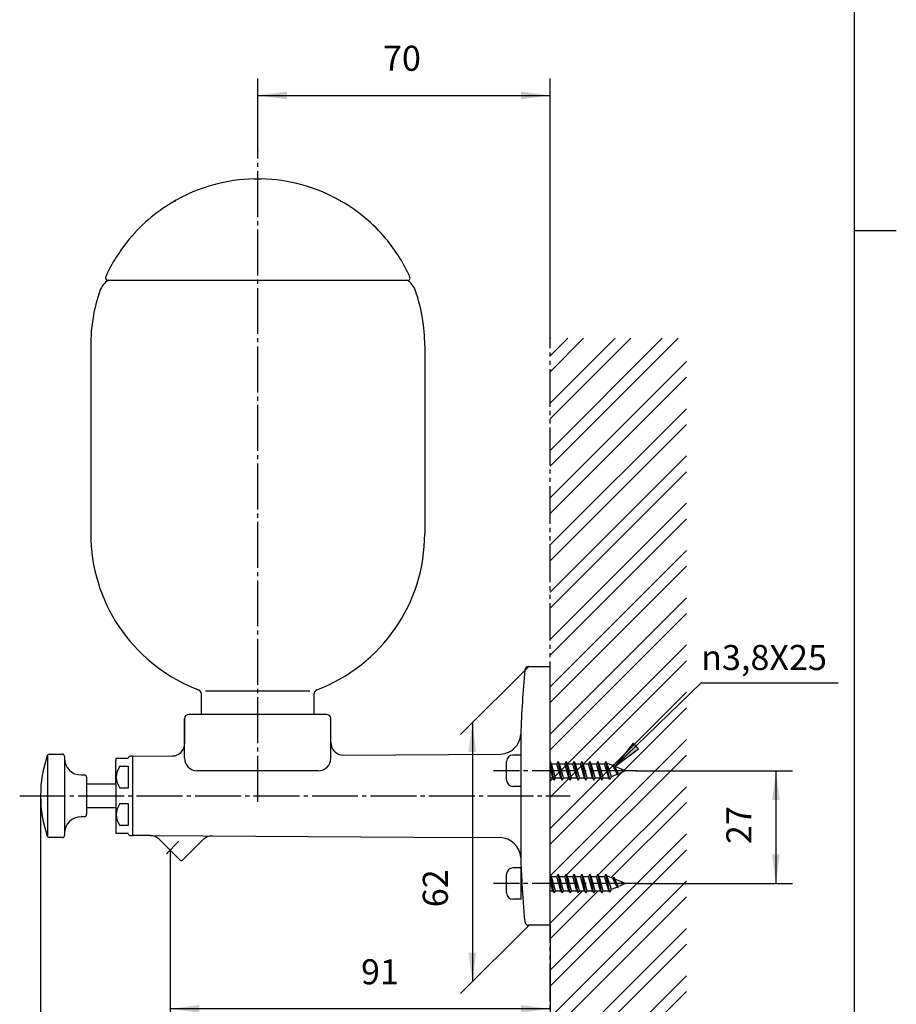
# Model space of a CAD drawing. Units: inches. Extents: x -80 to 360, y 659 to 1273.
# Drawn here: x 130 to 340, y 781 to 1017 of the extents above; entities that cross this region are included whole.
import ezdxf

# ---------------------------------------------------------------- set-up
doc = ezdxf.new("R2010")
doc.units = ezdxf.units.IN
doc.linetypes.add('CENTER_DASH_DASH', pattern=[14, 9, -1, 1, -1, 1, -1])
doc.linetypes.add('DASH_CENTER', pattern=[14, 11, -1, 1, -1])
doc.layers.add('1', color=7, linetype='Continuous')
doc.styles.add('CONVERTER_11', font='txt.shx', dxfattribs={"width": 0.9})
doc.dimstyles.new('ME10_DIM_10', dxfattribs={"dimtxt": 6, "dimasz": 7, "dimexe": 4, "dimexo": 0, "dimgap": 4, "dimtad": 1, "dimzin": 12, "dimdsep": 46, "dimtxsty": 'CONVERTER_11', "dimsah": 1, "dimcen": 0.09, "dimclrd": 2, "dimclre": 2, "dimclrt": 7, "dimadec": 0, "dimazin": 0, "dimtfac": 1, "dimtdec": 4, "dimtix": 1, "dimtmove": 0, "dimatfit": 3, "dimfxl": 1, "dimtolj": 1, "dimtzin": 0, "dimarcsym": 0})
doc.dimstyles.new('ME10_DIM_12', dxfattribs={"dimtxt": 6, "dimasz": 7, "dimexe": 4, "dimexo": 0, "dimgap": 4, "dimtad": 1, "dimzin": 12, "dimdsep": 46, "dimtxsty": 'CONVERTER_11', "dimsah": 1, "dimcen": 0.09, "dimclrd": 2, "dimclre": 2, "dimclrt": 7, "dimadec": 0, "dimazin": 0, "dimtfac": 1, "dimtdec": 4, "dimtix": 1, "dimtmove": 0, "dimatfit": 3, "dimfxl": 1, "dimtolj": 1, "dimtzin": 0, "dimarcsym": 0})
doc.dimstyles.new('ME10_DIM_13', dxfattribs={"dimtxt": 6, "dimasz": 7, "dimexe": 4, "dimexo": 0, "dimgap": 4, "dimtad": 1, "dimzin": 12, "dimdsep": 46, "dimtxsty": 'CONVERTER_11', "dimsah": 1, "dimcen": 0.09, "dimclrd": 2, "dimclre": 2, "dimclrt": 7, "dimadec": 0, "dimazin": 0, "dimtfac": 1, "dimtdec": 4, "dimtix": 1, "dimtmove": 0, "dimatfit": 3, "dimfxl": 1, "dimtolj": 1, "dimtzin": 0, "dimarcsym": 0})
doc.dimstyles.new('ME10_DIM_16', dxfattribs={"dimtxt": 6, "dimasz": 7, "dimexe": 4, "dimexo": 0, "dimgap": 4, "dimtad": 1, "dimzin": 12, "dimdsep": 46, "dimtxsty": 'CONVERTER_11', "dimsah": 1, "dimcen": 0.09, "dimclrd": 2, "dimclre": 2, "dimclrt": 7, "dimadec": 0, "dimazin": 0, "dimtfac": 1, "dimtdec": 4, "dimtix": 1, "dimtmove": 0, "dimatfit": 3, "dimfxl": 1, "dimtolj": 1, "dimtzin": 0, "dimarcsym": 0})
doc.dimstyles.new('ME10_DIM_17', dxfattribs={"dimtxt": 6, "dimasz": 7, "dimexe": 4, "dimexo": 0, "dimgap": 4, "dimtad": 1, "dimzin": 12, "dimdsep": 46, "dimtxsty": 'CONVERTER_11', "dimsah": 1, "dimcen": 0.09, "dimclrd": 2, "dimclre": 2, "dimclrt": 7, "dimadec": 0, "dimazin": 0, "dimtfac": 1, "dimtdec": 4, "dimtix": 1, "dimtmove": 0, "dimatfit": 3, "dimfxl": 1, "dimtolj": 1, "dimtzin": 0, "dimarcsym": 0})
doc.dimstyles.get("Standard").update_dxf_attribs({"dimtxt": 0.18, "dimasz": 0.18, "dimexe": 0.18, "dimexo": 0.0625, "dimgap": 0.09, "dimtad": 0, "dimtih": 1, "dimtoh": 1, "dimdec": 4, "dimzin": 0, "dimdsep": 46, "dimtxsty": 'Standard', "dimcen": 0.09, "dimadec": 0, "dimazin": 0, "dimtfac": 1, "dimtdec": 4, "dimtofl": 0, "dimtmove": 0, "dimatfit": 3, "dimfxl": 1, "dimtolj": 1, "dimtzin": 0, "dimarcsym": 0})

# ---------------------------------------------------------------- blocks, each defined once
blk = doc.blocks.new('開示A4', base_point=(-34.89, 334.59))
at = {"layer": '1', "color": 7, "linetype": 'Continuous'}
for p, q in [((165.11, 483.09), (165.11, 621.59)), ((165.11, 344.59), (165.11, 483.09))]:
    blk.add_line(p, q, dxfattribs=at)
at = {"layer": '1', "color": 2, "linetype": 'Continuous'}
blk.add_line((165.11, 483.09), (170.11, 483.09), dxfattribs=at)
blk = doc.blocks.new('開示A4枠', base_point=(-69.78, 669.17))
at = {"layer": '1', "xscale": 2, "yscale": 2, "zscale": 2}
blk.add_blockref('開示A4', (-69.78, 669.17), dxfattribs=at)
blk = doc.blocks.new('*D3')
at = {"layer": '1', "color": 2, "linetype": 'Continuous'}
for p, q in [((252.23, 861.81), (235.88, 845.47)), ((238.71, 848.3), (238.71, 786.3)), ((252.23, 799.81), (235.88, 783.47))]:
    blk.add_line(p, q, dxfattribs=at)
at = {"layer": '1', "color": 2}
for points in [[(239.63, 841.3), (237.79, 841.3), (238.71, 848.3)], [(237.79, 793.3), (239.63, 793.3), (238.71, 786.3)]]:
    blk.add_solid(points, dxfattribs=at)
at = {"layer": '1', "color": 7, "insert": (234.71, 804.14), "char_height": 6, "attachment_point": 7, "rotation": 90, "line_spacing_factor": 0.60024, "style": 'CONVERTER_11'}
blk.add_mtext('62', dxfattribs=at)
blk = doc.blocks.new('*D5')
at = {"color": 2, "linetype": 'Continuous'}
for p, q in [((135.31, 830.81), (135.31, 759.81)), ((257.31, 799.81), (257.31, 759.81)), ((257.31, 763.81), (135.31, 763.81))]:
    blk.add_line(p, q, dxfattribs=at)
at = {"color": 2}
for points in [[(142.31, 764.73), (142.31, 762.89), (135.31, 763.81)], [(250.31, 762.89), (250.31, 764.73), (257.31, 763.81)]]:
    blk.add_solid(points, dxfattribs=at)
at = {"color": 7, "insert": (188.78, 767.81), "char_height": 6, "attachment_point": 7, "rotation": 0.0003, "line_spacing_factor": 0.60024, "style": 'CONVERTER_11'}
blk.add_mtext('122', dxfattribs=at)
blk = doc.blocks.new('*D6')
at = {"color": 2, "linetype": 'Continuous'}
for p, q in [((187.31, 985.45), (187.31, 1002.54)), ((257.31, 940.38), (257.31, 1002.54)), ((187.31, 998.54), (257.31, 998.54))]:
    blk.add_line(p, q, dxfattribs=at)
at = {"color": 2}
for points in [[(194.31, 999.46), (194.31, 997.61), (187.31, 998.54)], [(250.31, 997.61), (250.31, 999.46), (257.31, 998.54)]]:
    blk.add_solid(points, dxfattribs=at)
at = {"color": 7, "insert": (217.3, 1002.54), "char_height": 6, "attachment_point": 7, "rotation": 0.0003, "line_spacing_factor": 0.60024, "style": 'CONVERTER_11'}
blk.add_mtext('70', dxfattribs=at)
blk = doc.blocks.new('*D9')
at = {"layer": '1', "color": 2, "linetype": 'Continuous'}
for p, q in [((277.98, 836.81), (315.39, 836.81)), ((311.39, 836.81), (311.39, 809.81)), ((277.98, 809.81), (315.39, 809.81))]:
    blk.add_line(p, q, dxfattribs=at)
at = {"layer": '1', "color": 2}
for points in [[(312.31, 829.81), (310.46, 829.81), (311.39, 836.81)], [(310.46, 816.81), (312.31, 816.81), (311.39, 809.81)]]:
    blk.add_solid(points, dxfattribs=at)
at = {"layer": '1', "color": 7, "insert": (307.39, 819.25), "char_height": 6, "attachment_point": 7, "rotation": 90, "line_spacing_factor": 0.60024, "style": 'CONVERTER_11'}
blk.add_mtext('27', dxfattribs=at)
blk = doc.blocks.new('*D10')
at = {"color": 2, "linetype": 'Continuous'}
for p, q in [((166.31, 817.81), (166.31, 775.81)), ((257.31, 799.81), (257.31, 775.81)), ((257.31, 779.81), (166.31, 779.81))]:
    blk.add_line(p, q, dxfattribs=at)
at = {"color": 2}
for points in [[(173.31, 780.73), (173.31, 778.89), (166.31, 779.81)], [(250.31, 778.89), (250.31, 780.73), (257.31, 779.81)]]:
    blk.add_solid(points, dxfattribs=at)
at = {"color": 7, "insert": (212.04, 783.81), "char_height": 6, "attachment_point": 7, "rotation": 0.0003, "line_spacing_factor": 0.60024, "style": 'CONVERTER_11'}
blk.add_mtext('91', dxfattribs=at)

msp = doc.modelspace()

# ---------------------------------------------------------------- hatches: boundary and pattern name
at = {"layer": '1', "linetype": 'Continuous'}
h = msp.add_hatch(dxfattribs=at)
h.set_pattern_fill('CUSTOM15', color=4, scale=8, angle=45, pattern_type=2)
h.set_pattern_definition([(45, (0, 0), (-11.31371, 4e-15), []), (45, (1.886, -1.886), (-11.31371, 4e-15), [])])
h.paths.add_polyline_path([(257.31, 940.382), (289.947, 940.382), (289.947, 753.659), (257.31, 753.659), (257.31, 808.111), (257.986, 808.111), (258.304, 807.561), (258.621, 808.111), (259.886, 808.111), (260.204, 807.561), (260.521, 808.111), (261.786, 808.111), (262.104, 807.561), (262.421, 808.111), (263.686, 808.111), (264.004, 807.561), (264.321, 808.111), (265.586, 808.111), (265.904, 807.561), (266.221, 808.111), (267.486, 808.111), (267.804, 807.561), (268.121, 808.111), (269.386, 808.111), (269.704, 807.561), (270.021, 808.111), (271.368, 808.146), (271.604, 807.737), (271.988, 808.404), (273.386, 808.983), (273.695, 809.111), (275.386, 809.811), (274.549, 810.158), (274.454, 810.322), (274.396, 810.221), (272.842, 810.865), (272.554, 811.364), (272.377, 811.057), (271.282, 811.511), (270.971, 811.511), (270.654, 812.061), (270.336, 811.511), (269.071, 811.511), (268.754, 812.061), (268.436, 811.511), (267.171, 811.511), (266.854, 812.061), (266.536, 811.511), (265.271, 811.511), (264.954, 812.061), (264.636, 811.511), (263.371, 811.511), (263.054, 812.061), (262.736, 811.511), (261.471, 811.511), (261.154, 812.061), (260.836, 811.511), (259.571, 811.511), (259.254, 812.061), (258.936, 811.511), (257.671, 811.511), (257.354, 812.061), (257.31, 811.985)])
msp.add_hatch(color=2, dxfattribs=at).paths.add_polyline_path([(278.508, 842.078), (277.224, 843.4), (272.842, 837.865)])

# ---------------------------------------------------------------- linework, layer by layer
at = {"color": 7, "linetype": 'Continuous'}
for p, q in [((186.41, 978.535), (188.21, 978.535)), ((151.314, 954.311), (223.305, 954.311)), ((257.31, 799.811), (257.31, 861.811)), ((137.026, 820.96), (137.026, 840.662)), ((137.381, 840.811), (140.526, 840.811)), ((141.026, 840.311), (141.026, 839.811)), ((141.026, 839.811), (141.026, 821.811)), ((157.31, 840.311), (166.827, 840.364)), ((207.827, 840.592), (245.515, 840.805)), ((145.026, 835.811), (145.81, 835.811)), ((146.31, 835.311), (146.31, 827.661)), ((146.31, 827.661), (146.31, 826.311)), ((145.81, 825.811), (145.026, 825.811)), ((140.526, 820.811), (137.381, 820.811)), ((141.026, 821.811), (141.026, 821.311)), ((161.608, 821.287), (157.31, 821.311)), ((161.608, 821.287), (224.611, 820.937)), ((224.611, 820.937), (245.308, 820.822)), ((257.31, 799.811), (252.228, 799.811))]:
    msp.add_line(p, q, dxfattribs=at)
for centre, radius, start, end in [((151.314, 954.811), 0.5, 155.68262, 299.94585), ((223.305, 954.811), 0.5, 270, 24.31738), ((154.253, 950.114), 5, 122.92028, 160.81791), ((223.305, 954.811), 0.5, 240.05415, 270), ((220.367, 950.114), 5, 19.18209, 57.07972), ((187.31, 938.614), 40, 160.81791, 180), ((187.31, 938.614), 40, 0, 19.18209), ((165.31, 830.811), 30, 161.21403, 180), ((137.381, 840.311), 0.5, 90, 161.21403), ((140.526, 840.311), 0.5, 0, 90), ((145.026, 839.811), 4, 180, 270), ((145.81, 835.311), 0.5, 0, 90), ((165.31, 830.811), 30, 180, 198.78597), ((145.026, 821.811), 4, 90, 180), ((145.81, 826.311), 0.5, 270, 0), ((137.381, 821.311), 0.5, 198.78597, 270), ((140.526, 821.311), 0.5, 270, 0)]:
    msp.add_arc(centre, radius, start, end, dxfattribs=at)
at = {"color": 7}
for p in [(187.31, 985.455), (257.31, 940.382), (135.31, 830.811), (166.31, 817.811), (257.31, 799.811), (257.31, 799.811)]:
    msp.add_point(p, dxfattribs=at)
at = {"layer": '1', "color": 2, "linetype": 'DASH_CENTER'}
for p, q in [((187.31, 829.409), (187.31, 985.455)), ((277.985, 836.811), (243.777, 836.811)), ((130.31, 830.811), (262.16, 830.811)), ((165.426, 816.927), (168.431, 819.932)), ((277.985, 809.811), (243.777, 809.811))]:
    msp.add_line(p, q, dxfattribs=at)
at = {"layer": '1', "color": 7, "linetype": 'Continuous'}
for p, q in [((147.31, 938.614), (147.31, 893.614)), ((227.31, 938.614), (227.31, 893.614)), ((252.228, 861.811), (257.31, 861.811)), ((174.81, 855.961), (199.81, 855.961)), ((173.81, 850.311), (173.81, 855.263)), ((200.81, 850.311), (200.81, 855.263)), ((169.81, 839.811), (169.81, 849.311)), ((169.81, 849.311), (169.81, 843.364)), ((172.31, 850.311), (170.81, 850.311)), ((203.81, 850.311), (172.31, 850.311)), ((204.81, 839.811), (204.81, 849.311)), ((250.276, 845.595), (250.276, 816.027)), ((153.31, 833.711), (153.31, 839.311)), ((153.444, 839.811), (156.31, 839.811)), ((157.31, 840.311), (156.81, 840.311)), ((157.31, 840.311), (157.31, 837.311)), ((250.276, 840.561), (248.386, 840.561)), ((154.31, 837.945), (156.31, 837.945)), ((156.31, 837.945), (156.31, 832.677)), ((157.31, 837.311), (157.31, 821.311)), ((246.886, 834.561), (246.886, 839.061)), ((257.354, 839.061), (257.31, 838.985)), ((257.986, 835.111), (257.31, 837.531)), ((257.671, 838.511), (257.354, 839.061)), ((258.304, 834.561), (257.354, 839.061)), ((257.671, 838.511), (258.936, 838.511)), ((258.621, 835.111), (257.671, 838.511)), ((259.254, 839.061), (258.936, 838.511)), ((259.886, 835.111), (258.936, 838.511)), ((259.571, 838.511), (259.254, 839.061)), ((260.204, 834.561), (259.254, 839.061)), ((259.571, 838.511), (260.836, 838.511)), ((260.521, 835.111), (259.571, 838.511)), ((261.154, 839.061), (260.836, 838.511)), ((261.786, 835.111), (260.836, 838.511)), ((261.471, 838.511), (261.154, 839.061)), ((262.104, 834.561), (261.154, 839.061)), ((261.471, 838.511), (262.736, 838.511)), ((262.421, 835.111), (261.471, 838.511)), ((263.054, 839.061), (262.736, 838.511)), ((263.686, 835.111), (262.736, 838.511)), ((263.371, 838.511), (263.054, 839.061)), ((264.004, 834.561), (263.054, 839.061)), ((263.371, 838.511), (264.636, 838.511)), ((264.321, 835.111), (263.371, 838.511)), ((264.954, 839.061), (264.636, 838.511)), ((265.586, 835.111), (264.636, 838.511)), ((265.271, 838.511), (264.954, 839.061)), ((265.904, 834.561), (264.954, 839.061)), ((265.271, 838.511), (266.536, 838.511)), ((266.221, 835.111), (265.271, 838.511)), ((266.854, 839.061), (266.536, 838.511)), ((267.486, 835.111), (266.536, 838.511)), ((267.171, 838.511), (266.854, 839.061)), ((267.804, 834.561), (266.854, 839.061)), ((267.171, 838.511), (268.436, 838.511)), ((268.121, 835.111), (267.171, 838.511)), ((268.754, 839.061), (268.436, 838.511)), ((269.386, 835.111), (268.436, 838.511)), ((269.071, 838.511), (268.754, 839.061)), ((269.704, 834.561), (268.754, 839.061)), ((269.071, 838.511), (270.336, 838.511)), ((270.021, 835.111), (269.071, 838.511)), ((270.654, 839.061), (270.336, 838.511)), ((271.368, 835.146), (270.336, 838.511)), ((270.971, 838.511), (270.654, 839.061)), ((271.604, 834.737), (270.654, 839.061)), ((271.282, 838.511), (270.971, 838.511)), ((271.988, 835.404), (270.971, 838.511)), ((272.377, 838.057), (271.282, 838.511)), ((272.554, 838.364), (272.377, 838.057)), ((273.386, 835.983), (272.377, 838.057)), ((272.554, 838.364), (272.842, 837.865)), ((273.504, 835.779), (272.554, 838.364)), ((274.396, 837.221), (272.842, 837.865)), ((273.695, 836.111), (272.842, 837.865)), ((274.454, 837.322), (274.396, 837.221)), ((274.396, 837.221), (274.642, 836.811)), ((274.454, 837.322), (274.549, 837.158)), ((274.642, 836.811), (274.454, 837.322)), ((275.386, 836.811), (274.549, 837.158)), ((274.549, 837.158), (274.642, 836.811)), ((179.31, 836.811), (172.81, 836.811)), ((201.81, 836.811), (179.31, 836.811)), ((257.31, 835.111), (257.986, 835.111)), ((257.986, 835.111), (258.304, 834.561)), ((258.304, 834.561), (258.621, 835.111)), ((258.621, 835.111), (259.886, 835.111)), ((259.886, 835.111), (260.204, 834.561)), ((260.204, 834.561), (260.521, 835.111)), ((260.521, 835.111), (261.786, 835.111)), ((261.786, 835.111), (262.104, 834.561)), ((262.104, 834.561), (262.421, 835.111)), ((262.421, 835.111), (263.686, 835.111)), ((263.686, 835.111), (264.004, 834.561)), ((264.004, 834.561), (264.321, 835.111)), ((264.321, 835.111), (265.586, 835.111)), ((265.586, 835.111), (265.904, 834.561)), ((265.904, 834.561), (266.221, 835.111)), ((266.221, 835.111), (267.486, 835.111)), ((267.486, 835.111), (267.804, 834.561)), ((267.804, 834.561), (268.121, 835.111)), ((268.121, 835.111), (269.386, 835.111)), ((269.386, 835.111), (269.704, 834.561)), ((269.704, 834.561), (270.021, 835.111)), ((270.021, 835.111), (271.286, 835.111)), ((271.368, 835.146), (271.286, 835.111)), ((271.604, 834.737), (271.368, 835.146)), ((271.604, 834.737), (271.988, 835.404)), ((273.386, 835.983), (271.988, 835.404)), ((273.504, 835.779), (273.386, 835.983)), ((273.504, 835.779), (273.695, 836.111)), ((275.386, 836.811), (273.695, 836.111)), ((146.31, 833.711), (153.31, 833.711)), ((153.31, 833.711), (153.31, 822.311)), ((156.31, 832.677), (154.31, 832.677)), ((250.276, 833.061), (248.386, 833.061)), ((153.31, 827.911), (146.31, 827.911)), ((154.31, 828.945), (156.31, 828.945)), ((156.31, 828.945), (156.31, 823.677)), ((156.31, 823.677), (154.31, 823.677)), ((156.31, 821.811), (153.444, 821.811)), ((156.81, 821.311), (157.31, 821.311)), ((163.712, 820.408), (166.31, 817.811)), ((174.24, 820.326), (169.371, 815.457)), ((167.194, 816.927), (166.31, 817.811)), ((168.663, 815.457), (167.194, 816.927)), ((250.386, 813.561), (248.386, 813.561)), ((250.386, 811.511), (250.386, 813.561)), ((246.886, 807.561), (246.886, 812.061)), ((250.49, 811.511), (250.386, 811.511)), ((250.386, 806.061), (250.386, 811.511)), ((257.354, 812.061), (257.31, 811.985)), ((257.671, 811.511), (257.354, 812.061)), ((258.304, 807.561), (257.354, 812.061)), ((257.671, 811.511), (258.936, 811.511)), ((258.621, 808.111), (257.671, 811.511)), ((259.254, 812.061), (258.936, 811.511)), ((259.886, 808.111), (258.936, 811.511)), ((259.571, 811.511), (259.254, 812.061)), ((260.204, 807.561), (259.254, 812.061)), ((259.571, 811.511), (260.836, 811.511)), ((260.521, 808.111), (259.571, 811.511)), ((261.154, 812.061), (260.836, 811.511)), ((261.786, 808.111), (260.836, 811.511)), ((261.471, 811.511), (261.154, 812.061)), ((262.104, 807.561), (261.154, 812.061)), ((261.471, 811.511), (262.736, 811.511)), ((262.421, 808.111), (261.471, 811.511)), ((263.054, 812.061), (262.736, 811.511)), ((263.686, 808.111), (262.736, 811.511)), ((263.371, 811.511), (263.054, 812.061)), ((264.004, 807.561), (263.054, 812.061)), ((263.371, 811.511), (264.636, 811.511)), ((264.321, 808.111), (263.371, 811.511)), ((264.954, 812.061), (264.636, 811.511)), ((265.586, 808.111), (264.636, 811.511)), ((265.271, 811.511), (264.954, 812.061)), ((265.904, 807.561), (264.954, 812.061)), ((265.271, 811.511), (266.536, 811.511)), ((266.221, 808.111), (265.271, 811.511)), ((266.854, 812.061), (266.536, 811.511)), ((267.486, 808.111), (266.536, 811.511)), ((267.171, 811.511), (266.854, 812.061)), ((267.804, 807.561), (266.854, 812.061)), ((267.171, 811.511), (268.436, 811.511)), ((268.121, 808.111), (267.171, 811.511)), ((268.754, 812.061), (268.436, 811.511)), ((269.386, 808.111), (268.436, 811.511)), ((269.071, 811.511), (268.754, 812.061)), ((269.704, 807.561), (268.754, 812.061)), ((269.071, 811.511), (270.336, 811.511)), ((270.021, 808.111), (269.071, 811.511)), ((270.654, 812.061), (270.336, 811.511)), ((271.368, 808.146), (270.336, 811.511)), ((270.971, 811.511), (270.654, 812.061)), ((271.604, 807.737), (270.654, 812.061)), ((271.282, 811.511), (270.971, 811.511)), ((271.988, 808.404), (270.971, 811.511)), ((272.377, 811.057), (271.282, 811.511)), ((272.554, 811.364), (272.377, 811.057)), ((273.386, 808.983), (272.377, 811.057)), ((272.554, 811.364), (272.842, 810.865)), ((273.504, 808.779), (272.554, 811.364)), ((257.986, 808.111), (257.31, 810.531)), ((273.386, 808.983), (271.988, 808.404)), ((274.396, 810.221), (272.842, 810.865)), ((273.695, 809.111), (272.842, 810.865)), ((273.504, 808.779), (273.386, 808.983)), ((273.504, 808.779), (273.695, 809.111)), ((275.386, 809.811), (273.695, 809.111)), ((274.454, 810.322), (274.396, 810.221)), ((274.396, 810.221), (274.642, 809.811)), ((274.454, 810.322), (274.549, 810.158)), ((274.642, 809.811), (274.454, 810.322)), ((275.386, 809.811), (274.549, 810.158)), ((274.549, 810.158), (274.642, 809.811)), ((250.386, 808.111), (250.627, 808.111)), ((250.386, 808.111), (250.698, 808.111)), ((257.31, 808.111), (257.986, 808.111)), ((257.986, 808.111), (258.304, 807.561)), ((258.304, 807.561), (258.621, 808.111)), ((258.621, 808.111), (259.886, 808.111)), ((259.886, 808.111), (260.204, 807.561)), ((260.204, 807.561), (260.521, 808.111)), ((260.521, 808.111), (261.786, 808.111)), ((261.786, 808.111), (262.104, 807.561)), ((262.104, 807.561), (262.421, 808.111)), ((262.421, 808.111), (263.686, 808.111)), ((263.686, 808.111), (264.004, 807.561)), ((264.004, 807.561), (264.321, 808.111)), ((264.321, 808.111), (265.586, 808.111)), ((265.586, 808.111), (265.904, 807.561)), ((265.904, 807.561), (266.221, 808.111)), ((266.221, 808.111), (267.486, 808.111)), ((267.486, 808.111), (267.804, 807.561)), ((267.804, 807.561), (268.121, 808.111)), ((268.121, 808.111), (269.386, 808.111)), ((269.386, 808.111), (269.704, 807.561)), ((269.704, 807.561), (270.021, 808.111)), ((270.021, 808.111), (271.286, 808.111)), ((271.368, 808.146), (271.286, 808.111)), ((271.604, 807.737), (271.368, 808.146)), ((271.604, 807.737), (271.988, 808.404)), ((250.386, 806.061), (248.386, 806.061))]:
    msp.add_line(p, q, dxfattribs=at)
at = {"layer": '1', "color": 2, "linetype": 'CENTER_DASH_DASH'}
for p, q in [((257.31, 811.985), (257.31, 940.382)), ((257.31, 753.659), (257.31, 808.111))]:
    msp.add_line(p, q, dxfattribs=at)
at = {"layer": '1', "color": 2, "linetype": 'Continuous'}
for p, q in [((277.224, 843.4), (272.842, 837.865)), ((272.842, 837.865), (278.508, 842.078)), ((278.508, 842.078), (277.224, 843.4)), ((257.31, 808.111), (257.31, 811.985))]:
    msp.add_line(p, q, dxfattribs=at)
at = {"layer": '1', "color": 7, "linetype": 'Continuous'}
for centre, radius, start, end in [((187.31, 938.545), 40, 91.28926, 119.23514), ((187.31, 938.545), 40, 60.76486, 88.71074), ((187.31, 938.545), 40, 119.23514, 140.08865), ((168.263, 972.578), 1, 119.23514, 154.98784), ((206.357, 972.578), 1, 25.01216, 60.76486), ((187.31, 938.545), 40, 39.91135, 59.92403), ((187.31, 938.545), 40, 140.08865, 155.68262), ((187.31, 938.545), 40, 24.31738, 39.91135), ((187.31, 893.614), 40, 180, 247.58887), ((187.31, 893.614), 40, 290.71125, 0), ((609.973, 830.811), 360, 175.20646, 177.64645), ((252.228, 860.811), 1, 90, 175.20646), ((187.31, 893.614), 40, 247.58887, 249.28875), ((172.81, 855.263), 1, 0, 69.28875), ((201.81, 855.263), 1, 110.71125, 180), ((170.81, 849.311), 1, 90, 180), ((203.81, 849.311), 1, 0, 90), ((245.281, 845.8), 5, 272.68761, 357.64645), ((166.81, 843.364), 3, 270.31831, 0), ((207.81, 843.592), 3, 180, 270.31831), ((154.31, 839.311), 1, 150, 180), ((156.81, 839.811), 0.5, 90, 180), ((172.81, 839.811), 3, 180, 270), ((201.81, 839.811), 3, 270, 0), ((248.386, 839.061), 1.5, 90, 180), ((157.882, 835.311), 4.438, 143.59848, 216.40152), ((248.386, 834.561), 1.5, 180, 270), ((157.882, 826.311), 4.438, 143.59848, 216.40152), ((154.31, 822.311), 1, 180, 210), ((156.81, 821.811), 0.5, 180, 270), ((161.591, 818.287), 3, 45, 89.68169), ((176.361, 818.205), 3, 89.68169, 135), ((245.281, 815.822), 5, 2.35355, 89.6815), ((609.973, 830.811), 360, 182.35355, 183.34415), ((169.017, 815.811), 0.5, 225, 315), ((248.386, 812.061), 1.5, 90, 180), ((609.973, 830.811), 360, 183.34415, 184.79354), ((248.386, 807.561), 1.5, 180, 270), ((252.228, 800.811), 1, 184.79354, 270)]:
    msp.add_arc(centre, radius, start, end, dxfattribs=at)
at = {"layer": '1', "color": 7}
for p in [(252.228, 861.811), (277.985, 836.811), (277.985, 809.811), (252.228, 799.811)]:
    msp.add_point(p, dxfattribs=at)

# ---------------------------------------------------------------- block references
msp.add_blockref('開示A4枠', (-69.782, 669.175))

# ---------------------------------------------------------------- texts
at = {"layer": '1', "color": 7, "insert": (308.544, 863.945), "char_height": 6, "attachment_point": 5, "style": 'CONVERTER_11'}
msp.add_mtext('{\\Fgdt;n}3,8X25', dxfattribs=at)

# ---------------------------------------------------------------- dimensions: what is measured, and where the dimension line sits
for base, p1, p2, text, dimstyle, picture, middle in [((257.31, 998.535), (187.31, 985.455), (257.31, 940.382), '70', 'ME10_DIM_13', '*D6', (221.723, 1005.535)), ((135.31, 763.811), (257.31, 799.811), (135.31, 830.811), '122', 'ME10_DIM_12', '*D5', (195.426, 770.811)), ((166.31, 779.811), (257.31, 799.811), (166.31, 817.811), '91', 'ME10_DIM_17', '*D10', (216.473, 786.811))]:
    dim = msp.add_linear_dim(base=base, p1=p1, p2=p2, text=text, dimstyle=dimstyle)
    dim.commit()
    dim.dimension.update_dxf_attribs({"geometry": picture, "text_midpoint": middle, "text_rotation": 0.00014})
at = {"layer": '1'}
dim = msp.add_aligned_dim(p1=(252.228, 861.811), p2=(252.228, 799.811), distance=-13.515, text='62', dimstyle='ME10_DIM_10', dxfattribs=at)
dim.commit()
dim.dimension.update_dxf_attribs({"geometry": '*D3', "text_midpoint": (231.713, 808.572), "oblique_angle": 135, "text_rotation": 90})
dim = msp.add_linear_dim(base=(311.386, 809.811), p1=(277.985, 836.811), p2=(277.985, 809.811), angle=90, text='27', dimstyle='ME10_DIM_16', dxfattribs=at)
dim.commit()
dim.dimension.update_dxf_attribs({"geometry": '*D9', "text_midpoint": (304.386, 823.68), "text_rotation": 90})

# ---------------------------------------------------------------- leaders
at = {"layer": '1', "color": 2, "linetype": 'Continuous', "has_arrowhead": 0}
msp.add_leader([(272.842, 837.865), (293.487, 857.893), (326.284, 857.893)], dimstyle='Standard', dxfattribs=at)

doc.saveas('drawing.dxf')
